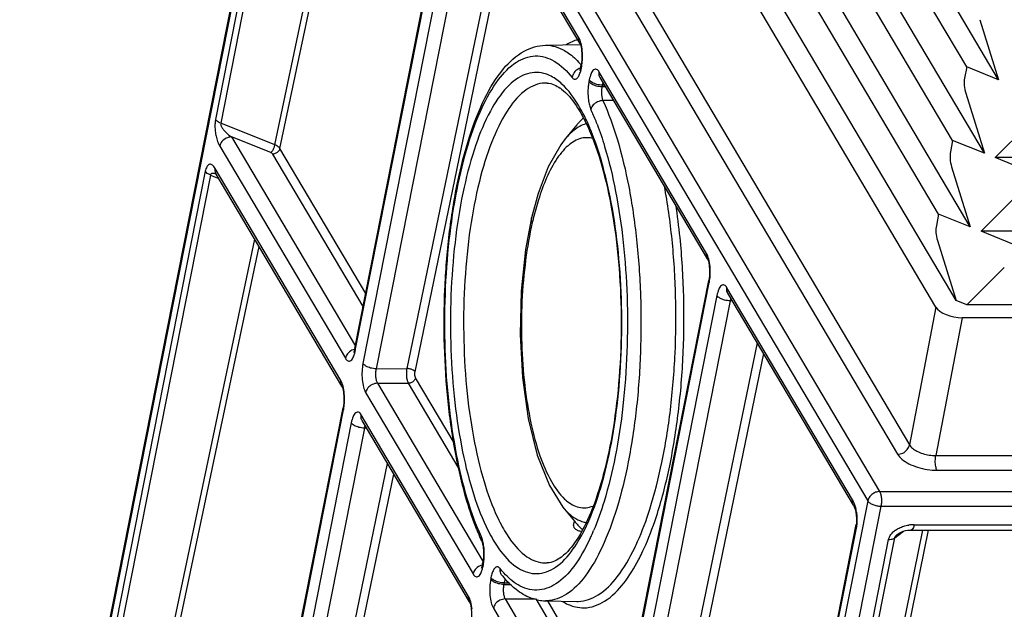
# Model space of a CAD drawing. Units: millimetres. Extents: x 613 to 2486, y -790 to -196.
# Drawn here: x 1953 to 1984, y -558 to -539 of the extents above; entities that cross this region are included whole.
import ezdxf

# ---------------------------------------------------------------- set-up
doc = ezdxf.new("R2010")
doc.units = ezdxf.units.MM
doc.header["$LTSCALE"] = 30.734
doc.layers.get('0').update_dxf_attribs({"linetype": 'CONTINUOUS'})

msp = doc.modelspace()

# ---------------------------------------------------------------- linework, layer by layer
at = {"color": 7, "linetype": 'Continuous'}
for p, q in [((1984.032, -541.3545), (1968.4076, -514.9795)), ((1983.04, -540.9531), (1967.891, -515.3808)), ((1983.5909, -543.6523), (1967.9803, -517.3006)), ((1982.5989, -543.251), (1967.4637, -517.702)), ((1983.1499, -545.9502), (1967.553, -519.6218)), ((1982.1578, -545.5489), (1967.0365, -520.0231)), ((1982.0758, -548.4528), (1966.2502, -521.7382)), ((1982.7088, -548.2481), (1967.1257, -521.9429)), ((1963.1382, -525.2138), (1980.3185, -554.2153)), ((1953.4621, -572.4943), (1962.7542, -525.4379)), ((1953.4759, -572.5589), (1962.7679, -525.5025)), ((1962.7679, -525.5025), (1979.9483, -554.504)), ((1965.4494, -526.0878), (1981.2492, -552.7588)), ((1965.0787, -526.3791), (1980.8785, -553.05)), ((1962.7024, -526.7775), (1959.5783, -542.598)), ((1962.8639, -526.8954), (1959.7399, -542.7159)), ((1961.4261, -543.3869), (1964.4216, -529.1891)), ((1961.5874, -543.506), (1964.5591, -529.4212)), ((1963.9301, -549.745), (1967.008, -534.1583)), ((1963.9439, -549.8096), (1967.0217, -534.2229)), ((1970.9273, -540.0458), (1967.5719, -534.3818)), ((1967.2604, -534.6258), (1964.1826, -550.2125)), ((1970.954, -540.2161), (1967.5984, -534.5517)), ((1967.6697, -534.7925), (1964.5918, -550.3792)), ((1965.5643, -550.3759), (1968.5181, -536.1043)), ((1965.8096, -550.4774), (1968.7154, -536.4374)), ((1983.4493, -539.4821), (1984.032, -541.3545)), ((1969.8799, -540.28), (1970.9545, -540.26)), ((1970.987, -540.9422), (1970.997, -540.892)), ((1971.0163, -540.7482), (1970.997, -540.892)), ((1970.9557, -541.0554), (1970.9458, -541.0773)), ((1970.9815, -540.9684), (1970.9557, -541.0554)), ((1970.987, -540.9422), (1970.9815, -540.9684)), ((1970.987, -540.9422), (1971.0008, -541.0067)), ((1971.0008, -541.0067), (1971.0107, -540.9565)), ((1974.9163, -546.7795), (1971.5609, -541.1154)), ((1983.04, -540.9531), (1982.9722, -541.3064)), ((1984.032, -541.3545), (1983.04, -540.9531)), ((1971.2494, -541.3594), (1971.2395, -541.4099)), ((1971.5871, -541.2848), (1971.5875, -541.2856)), ((1974.943, -546.9498), (1971.5874, -541.2853)), ((1971.6587, -541.5261), (1971.6488, -541.5763)), ((1971.7591, -541.5752), (1971.6488, -541.5763)), ((1971.7302, -541.5265), (1971.6587, -541.5261)), ((1983.0082, -541.78), (1983.5909, -543.6523)), ((1972.0144, -542.0062), (1971.6764, -542.0099)), ((1961.4261, -543.3869), (1959.7399, -542.7159)), ((1985.0945, -542.624), (1983.9288, -543.789)), ((1970.8646, -542.7632), (1970.4989, -543.2045)), ((1961.3025, -543.6308), (1960.0773, -543.1432)), ((1960.0773, -543.1432), (1963.9446, -549.6716)), ((1982.5989, -543.251), (1982.5311, -543.6043)), ((1983.5909, -543.6523), (1982.5989, -543.251)), ((1959.7097, -543.4319), (1963.6324, -550.0536)), ((1964.2684, -548.0317), (1961.5874, -543.506)), ((1964.188, -548.4393), (1961.3672, -543.6777)), ((1984.9208, -544.1904), (1983.9288, -543.789)), ((2032.4918, -543.789), (1983.9288, -543.789)), ((1959.2592, -544.214), (1956.4772, -558.3027)), ((1963.4946, -550.7515), (1959.5719, -544.1298)), ((1982.5672, -544.0779), (1983.1499, -545.9502)), ((1959.4208, -544.3319), (1956.6388, -558.4206)), ((1959.4208, -544.3319), (1959.6808, -544.4388)), ((1959.5915, -544.2861), (1959.5856, -544.2806)), ((1959.5856, -544.2806), (1959.5984, -544.2997)), ((1963.5213, -550.9218), (1959.5984, -544.2997)), ((1984.6534, -544.9219), (1983.4877, -546.0869)), ((1969.4475, -545.6703), (1969.4476, -545.6696)), ((1982.1578, -545.5489), (1982.09, -545.9022)), ((1983.1499, -545.9502), (1982.1578, -545.5489)), ((1984.4798, -546.4883), (1983.4877, -546.0869)), ((2032.0288, -546.0869), (1983.4877, -546.0869)), ((1958.1291, -559.0137), (1960.8041, -546.335)), ((1982.1261, -546.3758), (1982.7088, -548.2481)), ((1958.2905, -559.1328), (1960.9416, -546.5671)), ((1984.2124, -547.2198), (1983.0466, -548.3848)), ((1971.9081, -563.2124), (1974.986, -547.6256)), ((1975.0053, -547.4819), (1974.986, -547.6256)), ((1974.986, -547.6256), (1974.9997, -547.6902)), ((1971.9219, -563.277), (1974.9997, -547.6902)), ((1979.4712, -554.4685), (1975.5499, -547.8491)), ((1975.2384, -548.0931), (1972.1606, -563.6799)), ((1975.6477, -548.2598), (1972.5698, -563.8465)), ((1975.5761, -548.0185), (1975.5765, -548.0192)), ((1979.4977, -554.6384), (1975.5764, -548.019)), ((1975.7192, -548.2602), (1975.6477, -548.2598)), ((1983.0466, -548.3848), (1982.7088, -548.2481)), ((1982.0758, -548.4528), (1981.2492, -552.7588)), ((2031.5659, -548.3848), (1983.0466, -548.3848)), ((1982.8997, -548.7861), (1982.0731, -553.0922)), ((2083.2261, -548.7861), (1982.8997, -548.7861)), ((1963.9301, -549.7451), (1963.9439, -549.8096)), ((1976.4961, -549.5716), (1973.5423, -563.8432)), ((1963.8973, -549.8618), (1963.888, -549.8818)), ((1976.6934, -549.9047), (1973.7876, -563.9448)), ((1964.5918, -550.3792), (1965.5643, -550.3759)), ((1967.0283, -552.6906), (1965.8252, -550.6596)), ((1964.6336, -550.8345), (1965.605, -550.8313)), ((1964.6336, -550.8345), (1967.9322, -556.4028)), ((1967.1901, -553.507), (1965.605, -550.8313)), ((1964.266, -551.1232), (1967.6214, -556.7873)), ((1960.829, -565.4497), (1963.5643, -551.5976)), ((1963.5836, -551.4536), (1963.5643, -551.5976)), ((1963.5643, -551.5976), (1963.5781, -551.6622)), ((1960.8428, -565.5143), (1963.5781, -551.6622)), ((1967.4836, -557.4852), (1964.1282, -551.8211)), ((1963.8168, -552.0651), (1961.0815, -565.9172)), ((1964.226, -552.2318), (1961.4907, -566.0839)), ((1964.1544, -551.9905), (1964.1548, -551.9912)), ((1967.5103, -557.6555), (1964.1547, -551.991)), ((1964.2979, -552.2327), (1964.226, -552.2318)), ((1982.0731, -553.0922), (2082.3176, -553.0922)), ((1962.3138, -566.0811), (1964.9516, -553.3363)), ((1962.5591, -566.1826), (1965.1489, -553.6694)), ((1982.1144, -553.55), (2082.3589, -553.55)), ((1980.3185, -554.2153), (2084.9429, -554.2153)), ((1970.4263, -554.6967), (1970.7844, -555.136)), ((1979.9483, -554.504), (1970.6563, -601.5604)), ((1980.3603, -554.6706), (1971.0683, -601.727)), ((1980.3603, -554.6706), (2084.9846, -554.6706)), ((1970.7602, -555.2703), (1970.7866, -555.1364)), ((1970.7602, -555.2703), (1970.7735, -555.3371)), ((1976.4656, -571.0635), (1979.5896, -555.243)), ((1976.4794, -571.128), (1979.6034, -555.3075)), ((1981.398, -555.248), (1999.4142, -555.248)), ((1967.8916, -555.7671), (1967.8815, -555.6285)), ((1978.5455, -570.79), (1981.6656, -555.4147)), ((1978.7379, -570.7424), (1981.8483, -555.4147)), ((1980.7906, -555.6611), (1981.059, -555.4526)), ((1980.8874, -555.5391), (1980.9298, -555.5102)), ((1980.8874, -555.5391), (1980.8876, -555.539)), ((1981.2993, -555.4147), (1999.3155, -555.4147)), ((1967.8918, -555.7677), (1967.8916, -555.7671)), ((1977.474, -571.5304), (1980.598, -555.7099)), ((1977.6666, -571.4816), (1980.7906, -555.6611)), ((1967.9128, -556.5082), (1967.8863, -556.5955)), ((1967.9191, -556.4788), (1967.9128, -556.5082)), ((1967.9191, -556.4787), (1967.9286, -556.4306)), ((1967.9191, -556.4788), (1967.9329, -556.5433)), ((1967.9489, -556.2728), (1967.9286, -556.4307)), ((1967.9329, -556.5433), (1967.9424, -556.4951)), ((1967.8863, -556.5955), (1967.877, -556.6154)), ((1968.5212, -556.8272), (1968.521, -556.827)), ((1968.181, -556.8985), (1968.1716, -556.9462)), ((1968.5903, -557.0652), (1968.5808, -557.1128)), ((1968.5808, -557.1128), (1968.8047, -557.1121)), ((1968.5903, -557.0652), (1968.7614, -557.0686)), ((1968.6226, -557.5682), (1969.5694, -557.565)), ((1968.6226, -557.5682), (1971.9226, -563.1389)), ((1972.166, -561.9066), (1969.594, -557.5649)), ((1969.8799, -557.6253), (1970.8634, -557.6435)), ((1972.2464, -561.499), (1969.9524, -557.6266)), ((1968.255, -557.8569), (1971.6104, -563.521))]:
    msp.add_line(p, q, dxfattribs=at)
for points in [[(1970.954, -540.2161), (1970.9583, -540.2244), (1970.9819, -540.2904), (1971.0064, -540.4096), (1971.0202, -540.5675), (1971.0163, -540.7482)], [(1970.4986, -543.205), (1970.3575, -543.3908), (1969.9709, -544.0751), (1969.6538, -544.9069), (1969.4475, -545.6703)], [(1969.4476, -545.6696), (1969.2628, -546.6551), (1969.125, -547.9612), (1969.0913, -549.314), (1969.1632, -550.6483), (1969.3427, -551.9289), (1969.627, -553.0803), (1970.0038, -554.0297), (1970.4285, -554.6993)], [(1974.943, -546.9498), (1974.9473, -546.958), (1974.9709, -547.0241), (1974.9954, -547.1433), (1975.0092, -547.3012), (1975.0053, -547.4819)], [(1963.9301, -549.7451), (1963.9238, -549.7746), (1963.8973, -549.8618)], [(1963.5213, -550.9218), (1963.5256, -550.9301), (1963.5492, -550.9961), (1963.5737, -551.1152), (1963.5876, -551.273), (1963.5836, -551.4536)], [(1979.4976, -554.6383), (1979.5236, -554.6909), (1979.5511, -554.7672), (1979.5741, -554.8559), (1979.5907, -554.9513)], [(1979.5907, -554.9513), (1979.5999, -555.0513), (1979.6001, -555.1511), (1979.5914, -555.2337), (1979.5897, -555.2429)], [(1980.9298, -555.5102), (1980.9895, -555.4791), (1981.0556, -555.4535), (1981.1261, -555.4341)], [(1981.1261, -555.4341), (1981.1997, -555.4211), (1981.2751, -555.4151), (1981.2993, -555.4147)], [(1967.8918, -555.7677), (1967.9043, -555.7996), (1967.9336, -555.921)], [(1967.9336, -555.921), (1967.9512, -556.0911), (1967.9489, -556.2728)], [(1967.5103, -557.6555), (1967.5146, -557.6638), (1967.5382, -557.7297), (1967.5627, -557.8488), (1967.5766, -558.0066), (1967.5727, -558.1873)]]:
    msp.add_lwpolyline(points, dxfattribs=at)
for centre, radius, start, end in [((1969.1307, -540.6231), 1.9106, 357.39466, 5.18183), ((1969.5772, -540.6738), 1.4611, 348.84462, 351.29688), ((1971.0828, -541.3557), 0.3771, 107.77834, 118.00674), ((1969.828, -540.7767), 1.1952, 345.05627, 348.90579), ((1972.1636, -541.6255), 0.5146, 159.57365, 168.87143), ((1969.5642, -542.7351), 1.359, 53.2012, 54.92375), ((1964.5707, -545.3507), 7.3984, 23.68116, 24.5505), ((1963.9298, -545.6269), 8.0963, 20.82824, 23.64931), ((1965.1937, -545.4334), 6.599, 23.09815, 25.20557), ((1959.7818, -544.1894), 0.2139, 203.11469, 211.00931), ((1979.3564, -548.0803), 10.141, 166.33504, 167.09003), ((1973.1197, -547.3568), 1.9106, 357.39466, 5.18183), ((1973.5662, -547.4075), 1.4611, 348.84462, 351.29688), ((1976.1526, -548.3591), 0.5146, 159.57363, 168.8714), ((1962.9197, -549.6076), 1.044, 344.16255, 348.84207), ((1961.6982, -551.3288), 1.9105, 357.39446, 5.18167), ((1962.1445, -551.3795), 1.4612, 348.84464, 351.29676), ((1964.7348, -552.3272), 0.5177, 160.05669, 169.37911), ((1971.514, -553.3368), 1.516, 227.07909, 230.05135), ((1978.0613, -555.114), 1.5603, 4.61205, 7.23682), ((1978.1787, -555.1058), 1.4426, 359.60047, 4.66266), ((1973.0737, -552.9116), 5.5843, 205.34509, 208.70749), ((1971.2418, -554.4467), 0.7349, 257.75387, 262.25632), ((1981.4002, -556.3818), 1.1339, 95.73498, 98.72623), ((1981.3983, -556.3608), 1.1128, 90.01258, 95.74606), ((1975.4069, -552.3452), 8.2578, 201.77725, 203.55595), ((1974.9441, -552.5456), 7.7534, 203.56522, 204.54982), ((1964.7492, -552.6313), 7.2043, 334.94853, 336.12094), ((1964.4278, -552.4888), 7.5558, 336.11958, 337.06638), ((1966.9087, -556.3413), 1.044, 344.16255, 348.84207), ((1971.0781, -554.7871), 3.2711, 218.58106, 221.5126), ((1969.1738, -557.1691), 0.5927, 166.03336, 169.90176), ((1970.8568, -554.9806), 2.9771, 221.54586, 222.51429), ((1969.9134, -556.2534), 1.3726, 256.32112, 264.07447), ((1969.9043, -556.3355), 1.2899, 264.10113, 268.91472)]:
    msp.add_arc(centre, radius, start, end, dxfattribs=at)
for centre, major_axis, ratio, start_param, end_param in [((1984.6221, -541.9631), (1.5698, -0.8781), 0.6306822, -2.9353049, -2.554876), ((1984.181, -544.261), (1.5698, -0.8781), 0.6306822, -2.9353049, -2.554876), ((1983.7399, -546.5589), (1.5698, -0.8781), 0.6306822, -2.9353049, -2.554876), ((1982.7023, -548.4528), (0.6541, -0.1291), 0.4698719, -2.7437332, -1.173013)]:
    msp.add_ellipse(centre, major_axis=major_axis, ratio=ratio, start_param=start_param, end_param=end_param, dxfattribs=at)
for points, start_tangent, end_tangent in [([(1967.7385, -555.4089), (1967.4313, -554.5164), (1967.0793, -553.0434), (1966.843, -551.4063), (1966.729, -549.6702), (1966.7408, -547.9052), (1966.8781, -546.1829), (1967.1364, -544.5729), (1967.5086, -543.1387), (1967.9876, -541.9364), (1968.5689, -541.0196), (1969.2196, -540.4629), (1969.8799, -540.28)], (-0.3712047, 0.9285511), (0.9998275, 0.0185725)), ([(1969.8799, -540.28), (1970.4798, -540.4478), (1970.6426, -540.5551)], (0.9998734, 0.0159095), (0.7999914, -0.6000115)), ([(1970.8994, -540.1024), (1970.5348, -540.2656)], (-0.9625389, -0.2711436), (-0.8514455, -0.5244431)), ([(1970.9538, -540.2156), (1970.9407, -540.1901), (1970.9273, -540.0458)], (-0.5146674, 0.8573899), (0.1937246, 0.9810559)), ([(1970.99, -540.2018), (1970.9273, -540.0458)], (-0.264517, 0.964381), (-0.5096671, 0.8603717)), ([(1971.0335, -540.4505), (1970.9942, -540.2175), (1970.99, -540.2018)], (-0.0912937, 0.995824), (-0.264517, 0.964381)), ([(1970.6426, -540.5551), (1970.9966, -540.8954)], (0.7999914, -0.6000115), (0.6484946, -0.7612193)), ([(1967.8815, -555.6285), (1967.4508, -554.4657), (1967.1079, -553.0565), (1966.872, -551.4726), (1966.7527, -549.7795), (1966.7554, -548.0512), (1966.8798, -546.3615), (1967.1207, -544.7831), (1967.4678, -543.3838), (1967.906, -542.2237), (1968.4166, -541.3527), (1968.9777, -540.8081), (1969.5648, -540.6134), (1970.1537, -540.777), (1970.7136, -541.2863)], (-0.4155386, 0.9095755), (0.6241123, -0.7813346)), ([(1970.9982, -540.8921), (1971.0028, -540.9393)], (-0.1437793, -0.9896098), (0.3247177, -0.945811)), ([(1971.0215, -540.8949), (1971.0393, -540.7099)], (0.1515933, 0.9884429), (0.0445357, 0.9990078)), ([(1970.06, -541.2475), (1969.8285, -541.1588), (1969.2481, -541.1923), (1968.6839, -541.591), (1968.1623, -542.3361), (1967.7079, -543.3925), (1967.3421, -544.7105), (1967.0822, -546.2281), (1966.9403, -547.8739), (1966.9231, -549.5704), (1967.0314, -551.2381), (1967.26, -552.7972), (1967.5987, -554.1774), (1968.0269, -555.3021)], (-0.8863636, 0.4629898), (0.4289881, -0.9033101)), ([(1970.9057, -541.0227), (1970.7769, -541.1346), (1970.7136, -541.2863)], (-0.8830413, -0.4692953), (-0.1449007, -0.9894462)), ([(1970.7136, -541.2863), (1970.7413, -541.315), (1970.768, -541.332), (1970.7947, -541.3396), (1970.8222, -541.3378), (1970.8503, -541.3258), (1970.879, -541.3023), (1970.9078, -541.266), (1970.9355, -541.2166), (1970.9608, -541.1555), (1970.9827, -541.085)], (0.6241328, -0.7813183), (0.2591557, 0.9658355)), ([(1971.0028, -540.9393), (1971.0107, -540.9565)], (0.3247177, -0.945811), (0.5096773, -0.8603656)), ([(1971.5609, -541.1154), (1971.4766, -541.0319), (1971.3879, -541.0488), (1971.3083, -541.1636), (1971.2494, -541.3594)], (-0.5096898, 0.8603583), (-0.1938285, -0.9810354)), ([(1971.5875, -541.2853), (1971.5744, -541.2598), (1971.5609, -541.1154)], (-0.5146682, 0.8573895), (0.1937246, 0.9810559)), ([(1969.9365, -541.4643), (1969.7864, -541.4666), (1969.2171, -541.7219), (1968.6817, -542.3426), (1968.2072, -543.2973), (1967.8176, -544.5377), (1967.5326, -546.0012), (1967.3667, -547.6138), (1967.3281, -549.2941), (1967.4188, -550.9572), (1967.6343, -552.5189), (1967.9637, -553.9004), (1968.3903, -555.032)], (-0.9974857, 0.0708679), (0.4289881, -0.9033101)), ([(1969.9367, -541.4621), (1970.3452, -541.6229)], (0.9984478, -0.0556948), (0.8185043, -0.5745004)), ([(1970.3978, -541.4919), (1970.06, -541.2475)], (-0.7348126, 0.6782701), (-0.8863636, 0.4629898)), ([(1971.1644, -542.6231), (1970.929, -542.1761), (1970.3978, -541.4919)], (-0.426237, 0.9046115), (-0.7348126, 0.6782701)), ([(1971.2395, -541.4099), (1971.2269, -541.4839), (1971.2179, -541.558), (1971.212, -541.635), (1971.2092, -541.7157), (1971.2098, -541.8002), (1971.2144, -541.8878), (1971.2234, -541.9768), (1971.237, -542.0634), (1971.2548, -542.1437), (1971.276, -542.2152), (1971.3003, -542.2767)], (-0.1935747, -0.9810855), (0.4155598, -0.9095659)), ([(1971.4784, -541.5533), (1971.3301, -541.4927), (1971.2395, -541.4099)], (-0.9669926, 0.2548043), (-0.5100358, 0.8601532)), ([(1971.4897, -541.5033), (1971.3401, -541.4424), (1971.2494, -541.3594)], (-0.9674501, 0.2530619), (-0.5096774, 0.8603656)), ([(1971.6587, -541.5261), (1971.4897, -541.5033)], (-0.9999893, 0.0046307), (-0.9674501, 0.2530619)), ([(1970.3783, -541.6469), (1970.8399, -542.1628), (1971.0039, -542.4312)], (0.8008616, -0.5988495), (0.4906207, -0.8713733)), ([(1971.6487, -541.5764), (1971.4784, -541.5533)], (-0.9999893, 0.0046153), (-0.9669926, 0.2548043)), ([(1971.6488, -541.5763), (1971.6418, -541.6134), (1971.6368, -541.6505), (1971.6333, -541.689), (1971.6315, -541.7294), (1971.6314, -541.7716), (1971.6334, -541.8154), (1971.6377, -541.8599), (1971.6444, -541.9032), (1971.6533, -541.9434), (1971.664, -541.9791), (1971.6764, -542.0099)], (-0.2105518, -0.9775827), (0.4234811, -0.9059049)), ([(1971.6764, -542.0099), (1972.1273, -543.2289), (1972.4826, -544.6932), (1972.7272, -546.3401), (1972.8506, -548.099), (1972.8474, -549.8944), (1972.7179, -551.6495), (1972.4676, -553.289), (1972.1071, -554.7427), (1971.652, -555.9482), (1971.1218, -556.8538), (1970.5391, -557.4209), (1969.929, -557.625), (1969.8799, -557.6251)], (0.4155386, -0.9095755), (-0.999703, 0.0243716)), ([(1971.6764, -542.0099), (1971.5126, -542.0471), (1971.3752, -542.1446), (1971.3003, -542.2767)], (-0.9998903, -0.0148118), (-0.2480514, -0.9687469)), ([(1971.0039, -542.4312), (1971.2902, -543.0225), (1971.6849, -544.1986), (1971.9895, -545.6302), (1972.1811, -547.2395), (1972.247, -548.9402), (1972.183, -550.6419), (1971.9929, -552.2541), (1971.6893, -553.6903), (1971.2947, -554.872), (1970.8433, -555.7374), (1970.3799, -556.2571), (1969.9367, -556.4431)], (0.4906207, -0.8713733), (-0.9984478, -0.0556948)), ([(1959.5783, -542.598), (1959.5708, -542.6427), (1959.565, -542.6942), (1959.5614, -542.7523), (1959.5606, -542.8166), (1959.5632, -542.8868), (1959.5698, -542.9626), (1959.5807, -543.0422), (1959.5963, -543.1233), (1959.6167, -543.2045), (1959.6421, -543.2841), (1959.6728, -543.3605), (1959.7097, -543.4319)], (-0.1936673, -0.9810673), (0.5096278, -0.860395)), ([(1959.7399, -542.7159), (1959.6697, -542.6814), (1959.6146, -542.6412), (1959.5783, -542.598)], (-0.9270098, 0.3750371), (-0.5096774, 0.8603656)), ([(1959.7399, -542.7159), (1959.74, -542.754), (1959.7462, -542.7788), (1959.7574, -542.8075), (1959.7743, -542.8401), (1959.7977, -542.8769), (1959.8277, -542.917), (1959.8643, -542.9597), (1959.9075, -543.0043), (1959.9571, -543.0501), (1960.0135, -543.0966), (1960.0773, -543.1432)], (-0.2042768, -0.9789132), (0.8246509, -0.565642)), ([(1971.1445, -542.7354), (1970.7761, -542.9285), (1970.5044, -543.1963)], (-0.9655739, -0.2601289), (-0.636233, -0.7714969)), ([(1971.0449, -542.5688), (1970.9275, -542.6903), (1970.8647, -542.7633)], (-0.7248154, -0.6889432), (-0.6381468, -0.7699147)), ([(1971.1405, -555.3321), (1971.2358, -555.1248), (1971.6524, -553.9425), (1971.9719, -552.5255), (1972.1794, -550.9403), (1972.2651, -549.2616), (1972.2249, -547.5683), (1972.0609, -545.9402), (1971.7806, -544.4539), (1971.3973, -543.1792), (1971.2637, -542.8446)], (0.433941, 0.9009413), (-0.3926817, 0.9196745)), ([(1971.497, -542.7481), (1971.7311, -543.4398), (1972.074, -544.8491), (1972.3099, -546.433), (1972.4292, -548.1261), (1972.4265, -549.8545), (1972.302, -551.5442), (1972.061, -553.1226), (1971.714, -554.5218), (1971.3864, -555.433)], (0.3561309, -0.9344361), (-0.3897214, -0.9209328)), ([(1960.0773, -543.1432), (1959.914, -543.1827), (1959.7796, -543.2883), (1959.7097, -543.4319)], (-0.9999678, -0.0080297), (-0.1937246, -0.9810559)), ([(1971.358, -543.1905), (1971.0607, -543.1733), (1970.6441, -543.3686)], (-0.9679399, 0.2511819), (-0.7893868, -0.6138961)), ([(1961.4261, -543.3869), (1961.3975, -543.4828), (1961.3523, -543.5721), (1961.3025, -543.6308)], (-0.1873791, -0.9822877), (-0.785822, -0.6184527)), ([(1961.3672, -543.6777), (1961.3459, -543.6548), (1961.3273, -543.6426), (1961.3025, -543.6308)], (-0.5096469, 0.8603837), (-0.9290951, 0.3698408)), ([(1961.5874, -543.506), (1961.5451, -543.5915), (1961.4647, -543.6542), (1961.3672, -543.6777)], (-0.2026414, -0.979253), (-0.9999678, -0.0080297)), ([(1961.5874, -543.506), (1961.5668, -543.4781), (1961.5343, -543.448), (1961.488, -543.417), (1961.4261, -543.3869)], (-0.5050635, 0.8630822), (-0.9252913, 0.3792573)), ([(1970.6441, -543.3686), (1970.2513, -543.807), (1969.9194, -544.4188), (1969.663, -545.1061), (1969.5025, -545.6845)], (-0.7893868, -0.6138961), (-0.2362906, -0.9716824)), ([(1959.5719, -544.1298), (1959.5271, -544.0657), (1959.4836, -544.0237), (1959.442, -544.0011), (1959.4028, -543.9963), (1959.3663, -544.008), (1959.3337, -544.0351), (1959.3051, -544.0766), (1959.2797, -544.1361), (1959.2592, -544.214)], (-0.5097152, 0.8603432), (-0.1939841, -0.9810047)), ([(1959.4208, -544.3319), (1959.3506, -544.2974), (1959.2955, -544.2572), (1959.2592, -544.214)], (-0.9270098, 0.3750371), (-0.5096774, 0.8603656)), ([(1959.598, -544.2981), (1959.5715, -544.2901), (1959.5247, -544.2808), (1959.486, -544.2801), (1959.4557, -544.2877)], (-0.9486717, 0.3162626), (-0.9121586, -0.4098375)), ([(1959.5851, -544.2734), (1959.5719, -544.1298)], (-0.3919478, 0.9199875), (0.1937246, 0.9810559)), ([(1959.433, -544.3045), (1959.4208, -544.3319)], (-0.6311919, -0.7756267), (-0.1832346, -0.9830692)), ([(1959.4557, -544.2877), (1959.433, -544.3045)], (-0.9121586, -0.4098375), (-0.6311919, -0.7756267)), ([(1972.7597, -555.7759), (1973.1421, -554.7595), (1973.5188, -553.3031), (1973.7851, -551.661), (1973.9297, -549.9023), (1973.9465, -548.103), (1973.8347, -546.3401), (1973.5965, -544.6757)], (0.4081468, 0.9129163), (-0.1850015, 0.9827382)), ([(1973.0128, -555.8747), (1973.3765, -554.8971), (1973.7618, -553.4073), (1974.0341, -551.7273), (1974.182, -549.9279), (1974.199, -548.0867), (1974.0844, -546.2828), (1973.9542, -545.2494)], (0.4005847, 0.9162597), (-0.149834, 0.9887112)), ([(1969.4718, -545.8146), (1969.2635, -546.9853), (1969.1495, -548.272), (1969.1394, -549.597), (1969.2339, -550.8877), (1969.4279, -552.0744), (1969.7111, -553.0971), (1970.0685, -553.9019), (1970.4816, -554.447)], (-0.2244679, -0.9744815), (0.7327129, -0.6805379)), ([(1969.4718, -545.8144), (1969.4438, -545.7241), (1969.4476, -545.6703)], (-0.4678893, 0.8837871), (0.2184933, 0.9758384)), ([(1974.9428, -546.9493), (1974.9297, -546.9238), (1974.9163, -546.7795)], (-0.5146674, 0.8573899), (0.1937246, 0.9810559)), ([(1974.979, -546.9354), (1974.9163, -546.7795)], (-0.264517, 0.964381), (-0.5096671, 0.8603717)), ([(1975.0225, -547.1842), (1974.9832, -546.9512), (1974.979, -546.9354)], (-0.0912937, 0.995824), (-0.264517, 0.964381)), ([(1975.0105, -547.6286), (1975.0283, -547.4436)], (0.1515933, 0.9884429), (0.0445357, 0.9990078)), ([(1975.5499, -547.8491), (1975.4656, -547.7655), (1975.3769, -547.7825), (1975.2973, -547.8973), (1975.2384, -548.0931)], (-0.5096898, 0.8603582), (-0.1938257, -0.981036)), ([(1975.5765, -548.0189), (1975.5634, -547.9935), (1975.5499, -547.8491)], (-0.5146682, 0.8573895), (0.1937246, 0.9810559)), ([(1975.4787, -548.237), (1975.3291, -548.176), (1975.2384, -548.0931)], (-0.9674501, 0.2530619), (-0.5096774, 0.8603656)), ([(1975.6477, -548.2598), (1975.4787, -548.237)], (-0.9999893, 0.0046307), (-0.9674501, 0.2530619)), ([(1963.8367, -549.8045), (1963.7023, -549.91), (1963.6324, -550.0536)], (-0.8999029, -0.4360902), (-0.1937246, -0.9810559)), ([(1963.9188, -549.7751), (1963.8367, -549.8045)], (-0.9726592, -0.2322372), (-0.8999029, -0.4360902)), ([(1963.6324, -550.0536), (1963.7167, -550.1372), (1963.8054, -550.1202), (1963.8851, -550.0055)], (0.5095957, -0.860414), (0.3752052, 0.9269418)), ([(1963.8851, -550.0055), (1963.924, -549.8925)], (0.3752052, 0.9269418), (0.272935, 0.9620325)), ([(1964.1826, -550.2125), (1964.154, -550.4591), (1964.1598, -550.7185), (1964.1991, -550.9515), (1964.266, -551.1232)], (-0.1936013, -0.9810803), (0.5098176, -0.8602825)), ([(1964.5918, -550.3792), (1964.4229, -550.3564), (1964.2732, -550.2954), (1964.1826, -550.2125)], (-0.9999893, 0.0046307), (-0.5096773, 0.8603656)), ([(1964.5918, -550.3792), (1964.5767, -550.5025), (1964.5793, -550.6322), (1964.5993, -550.7487), (1964.6336, -550.8345)], (-0.202686, -0.9792438), (0.5201423, -0.8540796)), ([(1965.605, -550.8313), (1965.5903, -550.8013), (1965.5762, -550.7604), (1965.5635, -550.7069), (1965.5539, -550.6398), (1965.5492, -550.5594), (1965.552, -550.4689), (1965.5643, -550.3759)], (-0.5033199, 0.8641002), (0.1918703, 0.9814203)), ([(1965.8096, -550.4774), (1965.7552, -550.4275), (1965.6656, -550.3903), (1965.5643, -550.3759)], (-0.5096102, 0.8604054), (-0.9999197, 0.0126711)), ([(1965.8252, -550.6596), (1965.7828, -550.7451), (1965.7024, -550.8078), (1965.605, -550.8313)], (-0.2026414, -0.979253), (-0.9999678, -0.0080297)), ([(1965.8252, -550.6596), (1965.8135, -550.6313), (1965.8085, -550.6099), (1965.8046, -550.583), (1965.8029, -550.5509), (1965.8043, -550.5146), (1965.8096, -550.4774)], (-0.5096514, 0.860381), (0.2025149, 0.9792792)), ([(1963.5212, -550.9213), (1963.5078, -550.8951), (1963.4946, -550.7515)], (-0.5146128, 0.8574227), (0.1937246, 0.9810559)), ([(1963.5573, -550.9075), (1963.4946, -550.7515)], (-0.264505, 0.9643843), (-0.509668, 0.8603712)), ([(1963.6008, -551.1562), (1963.5615, -550.9232), (1963.5573, -550.9075)], (-0.0912917, 0.9958242), (-0.264505, 0.9643843)), ([(1964.6336, -550.8345), (1964.4703, -550.8741), (1964.3359, -550.9796), (1964.266, -551.1232)], (-0.9999678, -0.0080297), (-0.1937246, -0.9810559)), ([(1963.5889, -551.6006), (1963.6067, -551.4156)], (0.1515954, 0.9884426), (0.0445384, 0.9990077)), ([(1964.1282, -551.8211), (1964.044, -551.7375), (1963.9552, -551.7545), (1963.8756, -551.8692), (1963.8168, -552.0651)], (-0.5096892, 0.8603586), (-0.1938284, -0.9810355)), ([(1964.1548, -551.9909), (1964.1414, -551.9647), (1964.1282, -551.8211)], (-0.5146137, 0.8574222), (0.1937246, 0.9810559)), ([(1964.057, -552.209), (1963.9074, -552.148), (1963.8168, -552.0651)], (-0.9674501, 0.2530619), (-0.5096774, 0.8603656)), ([(1964.226, -552.2318), (1964.057, -552.209)], (-0.9999893, 0.0046307), (-0.9674501, 0.2530619)), ([(1980.8785, -553.05), (1981.0436, -553.0109), (1981.1795, -552.9042), (1981.2492, -552.7588)], (1, 0), (0.1847596, 0.9827837)), ([(1981.2492, -552.7588), (1981.3411, -552.8612), (1981.4851, -552.9537), (1981.6672, -553.0274), (1981.8694, -553.0751), (1982.0731, -553.0922)], (0.5134793, -0.858102), (0.9999922, -0.0039588)), ([(1980.8785, -553.05), (1981.0159, -553.2044), (1981.2314, -553.3436), (1981.5044, -553.4542), (1981.808, -553.5253), (1982.1144, -553.55)], (0.509805, -0.86029), (1, 0.0001444)), ([(1982.1144, -553.55), (1982.0725, -553.4272), (1982.0574, -553.2594), (1982.0732, -553.0922)], (-0.5096774, 0.8603656), (0.1974971, 0.9803035)), ([(1980.3185, -554.2153), (1980.1933, -554.2376), (1980.0771, -554.3024), (1979.9922, -554.3963), (1979.9483, -554.504)], (-1, 0), (-0.1937246, -0.9810559)), ([(1980.3185, -554.2153), (1980.3522, -554.3019), (1980.372, -554.4217), (1980.3744, -554.5509), (1980.3603, -554.6706)], (0.5096774, -0.8603656), (-0.1937246, -0.9810559)), ([(1970.4275, -554.6998), (1970.6034, -554.8874)], (0.6350924, -0.7724362), (0.7327877, -0.6804574)), ([(1970.5405, -554.4991), (1970.9286, -554.7041), (1971.3669, -554.6674)], (0.7670321, -0.6416088), (0.936087, 0.3517686)), ([(1979.4977, -554.6383), (1979.4847, -554.6128), (1979.4712, -554.4685)], (-0.5143501, 0.8575803), (0.1937246, 0.9810559)), ([(1979.507, -554.5374), (1979.4712, -554.4685)], (-0.4160191, 0.9093559), (-0.5096891, 0.8603587)), ([(1979.6092, -554.9175), (1979.5978, -554.8424), (1979.5822, -554.7652), (1979.562, -554.6876), (1979.537, -554.611), (1979.507, -554.5374)], (-0.1258657, 0.9920473), (-0.4160191, 0.9093559)), ([(1979.9483, -554.504), (1980.0099, -554.5677), (1980.1099, -554.6218), (1980.2329, -554.6579), (1980.3603, -554.6706)], (0.5096774, -0.8603656), (1, 0)), ([(1968.3903, -555.032), (1968.533, -555.3116), (1968.6817, -555.5626), (1968.8358, -555.784)], (0.4289881, -0.9033101), (0.6049013, -0.7963004)), ([(1970.6034, -554.8874), (1971.0859, -555.1648)], (0.7327877, -0.6804574), (0.9771696, -0.2124607)), ([(1970.1938, -556.5762), (1970.742, -556.0167), (1971.1405, -555.3321)], (0.8345242, 0.5509713), (0.433941, 0.9009413)), ([(1970.9876, -555.4621), (1970.9323, -555.4457), (1970.8337, -555.3975), (1970.7735, -555.3371)], (-0.9706585, 0.2404623), (-0.5096774, 0.8603656)), ([(1970.7841, -555.1363), (1971.0212, -555.3849)], (0.627091, -0.778946), (0.7586972, -0.6514434)), ([(1979.5898, -555.243), (1979.5886, -555.2644), (1979.6034, -555.3075)], (-0.1928638, -0.9812255), (0.5096775, -0.8603655)), ([(1979.6034, -555.3075), (1979.6102, -555.268), (1979.6157, -555.2229), (1979.6196, -555.1721), (1979.6213, -555.1159)], (0.1937165, 0.9810576), (0.0081639, 0.9999667)), ([(1980.93, -555.3517), (1981.0712, -555.2968), (1981.2282, -555.2611)], (0.9013505, 0.4330904), (0.9884302, 0.1516762)), ([(1981.398, -555.248), (1981.3563, -555.37), (1981.2993, -555.4147)], (-0.1937246, -0.9810559), (-0.9998041, 0.0197942)), ([(1967.9058, -555.69), (1967.8815, -555.6285)], (-0.324567, 0.9458627), (-0.4155378, 0.9095759)), ([(1968.1758, -555.594), (1968.3313, -555.8565), (1968.4922, -556.0875)], (0.4812361, -0.876591), (0.6049013, -0.7963004)), ([(1980.598, -555.7099), (1980.6355, -555.6083), (1980.7067, -555.5105), (1980.807, -555.4237), (1980.8161, -555.4174)], (0.1921812, 0.9813595), (0.82409, 0.5664589)), ([(1980.7906, -555.6611), (1980.8084, -555.62), (1980.8463, -555.5748), (1980.8874, -555.5391)], (0.1927147, 0.9812548), (0.789604, 0.6136167)), ([(1980.8161, -555.4174), (1980.93, -555.3517)], (0.82409, 0.5664589), (0.9013505, 0.4330904)), ([(1967.972, -556.1049), (1967.9674, -556.0173), (1967.9584, -555.9283), (1967.9448, -555.8418), (1967.9271, -555.7614), (1967.9058, -555.69)], (-0.0294637, 0.9995659), (-0.324567, 0.9458627)), ([(1971.2757, -555.6818), (1970.7651, -556.5527), (1970.204, -557.0972), (1969.6169, -557.2918), (1969.028, -557.1281), (1968.5834, -556.7553)], (-0.4235095, -0.9058917), (-0.6677953, 0.744345)), ([(1968.8358, -555.784), (1969.3843, -556.2984), (1969.9366, -556.4429)], (0.6049013, -0.7963004), (0.9988961, 0.0469733)), ([(1970.8634, -557.6434), (1970.9066, -557.6434), (1971.5285, -557.4418), (1972.1247, -556.8754), (1972.6705, -555.9683), (1972.7597, -555.7759)], (0.9997306, -0.0232121), (0.4081468, 0.9129163)), ([(1972.7877, -556.3455), (1972.8942, -556.1334), (1973.0128, -555.8747)], (0.4645446, 0.8855497), (0.4005847, 0.9162597)), ([(1980.598, -555.7099), (1980.6758, -555.7042), (1980.7414, -555.6876), (1980.7906, -555.6611)], (1, 0.0000643), (0.7896888, 0.6135076)), ([(1967.9639, -556.347), (1967.9699, -556.2701), (1967.9727, -556.1894), (1967.972, -556.1049)], (0.0981969, 0.995167), (-0.0294637, 0.9995659)), ([(1968.4922, -556.0875), (1969.0395, -556.6095), (1969.6177, -556.777), (1970.1938, -556.5762)], (0.6049013, -0.7963004), (0.8345242, 0.5509713)), ([(1967.8257, -556.5381), (1967.6913, -556.6437), (1967.6214, -556.7873)], (-0.8999029, -0.4360902), (-0.1937246, -0.9810559)), ([(1967.9078, -556.5087), (1967.8257, -556.5381)], (-0.9726592, -0.2322372), (-0.8999029, -0.4360902)), ([(1967.9298, -556.4308), (1967.9339, -556.476)], (-0.1433944, -0.9896656), (0.3062618, -0.9519473)), ([(1967.9339, -556.476), (1967.9424, -556.4951)], (0.3062618, -0.9519473), (0.5103944, -0.8599404)), ([(1967.9424, -556.4951), (1967.955, -556.4211), (1967.9639, -556.347)], (0.1933942, 0.9811211), (0.0981969, 0.995167)), ([(1968.4682, -556.6189), (1968.4405, -556.5903), (1968.4138, -556.5732), (1968.3871, -556.5656), (1968.3597, -556.5674), (1968.3315, -556.5794), (1968.3028, -556.6029), (1968.274, -556.6392), (1968.2463, -556.6886), (1968.221, -556.7497), (1968.1991, -556.8203), (1968.181, -556.8985)], (-0.6241158, 0.7813318), (-0.1937475, -0.9810514)), ([(1970.8169, -557.814), (1971.0899, -557.8449), (1971.726, -557.6396), (1972.3359, -557.0609), (1972.7877, -556.3455)], (0.9721589, -0.2343224), (0.4645446, 0.8855497)), ([(1967.6214, -556.7873), (1967.7057, -556.8709), (1967.7944, -556.8539), (1967.8741, -556.7392)], (0.5095957, -0.860414), (0.3752052, 0.9269418)), ([(1967.8741, -556.7392), (1967.913, -556.6262)], (0.3752052, 0.9269418), (0.272935, 0.9620325)), ([(1968.5212, -556.8269), (1968.4871, -556.7706), (1968.4682, -556.6189)], (-0.6250448, 0.7805889), (0.1448999, 0.9894463)), ([(1968.5834, -556.7553), (1968.4682, -556.6189)], (-0.6677953, 0.744345), (-0.6241123, 0.7813346)), ([(1968.1716, -556.9462), (1968.143, -557.1928), (1968.1488, -557.4522), (1968.1881, -557.6852), (1968.255, -557.8569)], (-0.1936013, -0.9810803), (0.5098176, -0.8602825)), ([(1968.4119, -557.0901), (1968.2622, -557.0291), (1968.1716, -556.9462)], (-0.9674513, 0.2530572), (-0.5096773, 0.8603656)), ([(1968.4213, -557.0423), (1968.2716, -556.9814), (1968.181, -556.8985)], (-0.9674501, 0.2530619), (-0.5096773, 0.8603657)), ([(1968.5808, -557.1129), (1968.4119, -557.0901)], (-0.9999893, 0.0046307), (-0.9674513, 0.2530572)), ([(1968.5903, -557.0652), (1968.4213, -557.0423)], (-0.9999893, 0.0046307), (-0.9674501, 0.2530619)), ([(1968.5808, -557.1128), (1968.5657, -557.2362), (1968.5683, -557.3659), (1968.5883, -557.4824), (1968.6226, -557.5682)], (-0.202686, -0.9792438), (0.5201423, -0.8540796)), ([(1968.621, -556.9602), (1968.6089, -556.9907), (1968.5986, -557.026)], (-0.4189544, -0.9080073), (-0.2426605, -0.9701113)), ([(1968.6323, -556.9389), (1968.621, -556.9602)], (-0.521962, -0.8529687), (-0.4189544, -0.9080073)), ([(1968.9684, -557.2766), (1968.6624, -556.9925)], (-0.7903799, 0.612617), (-0.6758183, 0.7370683)), ([(1967.5102, -557.655), (1967.4968, -557.6288), (1967.4836, -557.4852)], (-0.5146128, 0.8574227), (0.1937246, 0.9810559)), ([(1967.5463, -557.6411), (1967.4836, -557.4852)], (-0.264505, 0.9643843), (-0.509668, 0.8603712)), ([(1969.5888, -557.5871), (1969.4263, -557.5372), (1968.9684, -557.2766)], (-0.9718062, 0.235781), (-0.7903799, 0.612617)), ([(1967.5898, -557.8899), (1967.5505, -557.6569), (1967.5463, -557.6411)], (-0.0912917, 0.9958242), (-0.264505, 0.9643843)), ([(1968.6226, -557.5682), (1968.4593, -557.6077), (1968.3249, -557.7133), (1968.255, -557.8569)], (-0.9999678, -0.0080297), (-0.1937246, -0.9810559)), ([(1970.4159, -557.6439), (1970.459, -557.6695), (1970.8169, -557.814)], (0.8510285, -0.5251196), (0.9721589, -0.2343224))]:
    msp.add_spline(points, degree=3, dxfattribs=dict(at, start_tangent=start_tangent, end_tangent=end_tangent))

doc.saveas('drawing.dxf')
